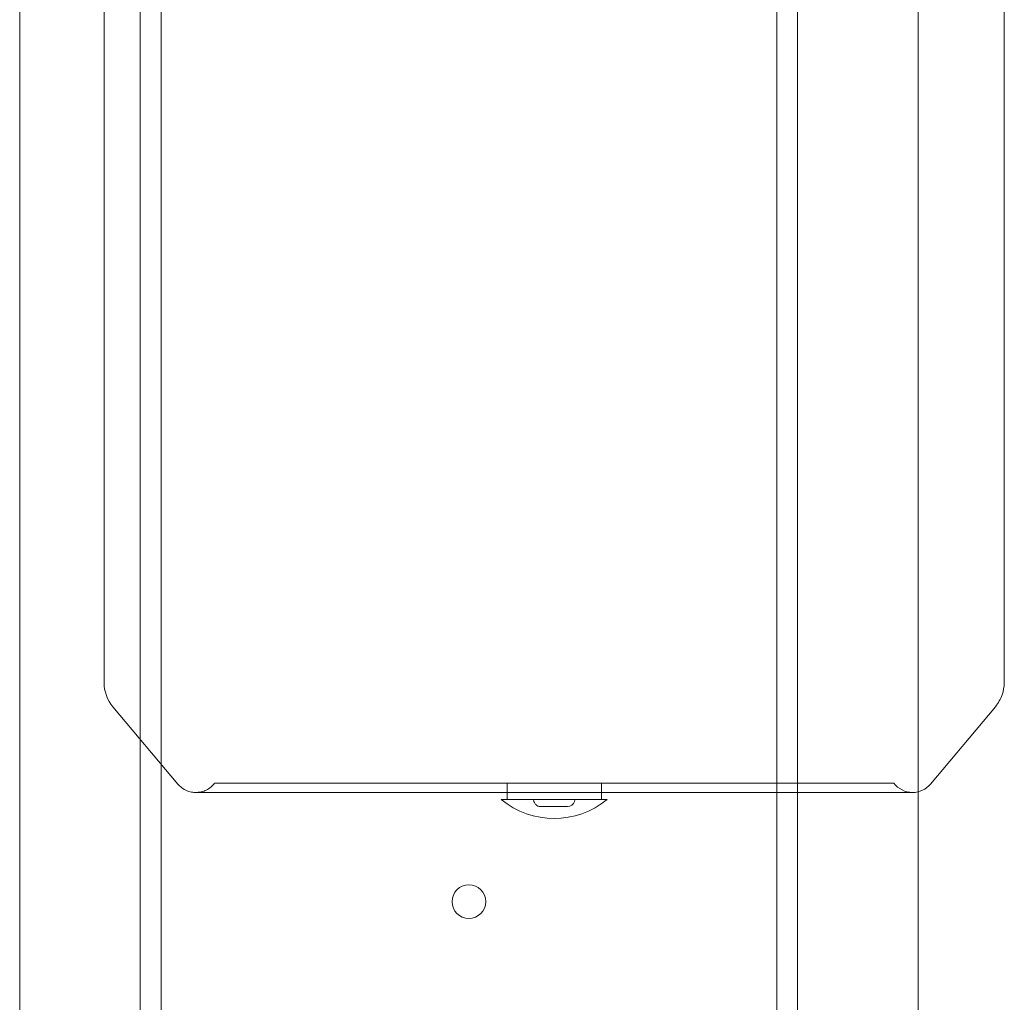
# Model space of a CAD drawing. Units: inches. Extents: x 0.3 to 10.6, y 0.2 to 8.2.
# Drawn here: x 6.5 to 6.9, y 3.8 to 4.2 of the extents above; entities that cross this region are included whole.
import ezdxf

# ---------------------------------------------------------------- set-up
doc = ezdxf.new("R2010")
doc.units = ezdxf.units.IN
doc.header["$MEASUREMENT"] = 0

msp = doc.modelspace()

# ---------------------------------------------------------------- linework, layer by layer
at = {"lineweight": 0}
for p, q in [((6.520735607705615, 3.408546382833187), (6.520735607705615, 5.577296382833186)), ((6.777735607705615, 5.577296382833186), (6.777735607705615, 3.408546382833186)), ((6.786485607705615, 5.577296382833186), (6.786485607705615, 3.408546382833186)), ((6.836735607705616, 5.483546382833317), (6.836735607705615, 3.408546382833186)), ((6.461735607705616, 5.364414841059155), (6.461735607705616, 3.408546382833186)), ((6.511985607705615, 3.408546382833186), (6.511985607705616, 5.256983882833183)), ((6.66517083887848, 3.920529847398801), (6.66517083887848, 3.91659284813432)), ((6.66517083887848, 3.920529847398801), (6.66517083887848, 3.91659284813432)), ((6.684855878248565, 3.920529847399976), (6.826588161713135, 3.920529847399961)), ((6.704540917618637, 3.916592839525983), (6.704540917618637, 3.920529847399961)), ((6.704540917618637, 3.916592839525983), (6.704540917618637, 3.920529847399961)), ((6.676190673940201, 3.913640083620443), (6.676395448607826, 3.912875854156759)), ((6.676190673940201, 3.913640083620443), (6.676395448607826, 3.912875854156759)), ((6.693316307889302, 3.912875854156759), (6.693469579529144, 3.913447871704041)), ((6.693316307889302, 3.912875854156759), (6.693469579529144, 3.913447871704041))]:
    msp.add_line(p, q, dxfattribs=at)
at = {"lineweight": 15}
for p, q in [((6.496962177461182, 4.276829059998423), (6.496962177461147, 3.962484079911373)), ((6.496962177461182, 4.276829059998423), (6.496962177461147, 3.962484079911373)), ((6.872749579035935, 3.962484079911331), (6.87274957903597, 4.276829059998382)), ((6.872749579035935, 3.962484079911331), (6.87274957903597, 4.276829059998382)), ((6.500646516939612, 3.952361440388759), (6.527709771524957, 3.920108709509361)), ((6.500646516939612, 3.952361440388759), (6.527709771524957, 3.920108709509361)), ((6.842001984972159, 3.920108709509319), (6.869065239557492, 3.952361440388704)), ((6.842001984972159, 3.920108709509319), (6.869065239557492, 3.952361440388704)), ((6.66517083887848, 3.91659284813432), (6.66517083887848, 3.913640083621716)), ((6.66517083887848, 3.91659284813432), (6.66517083887848, 3.913640083621716)), ((6.684855878248559, 3.916592839525997), (6.834462177461162, 3.916592839525941)), ((6.693469579529144, 3.913447871704041), (6.693521082556908, 3.913640083620429)), ((6.693469579529144, 3.913447871704041), (6.693521082556908, 3.913640083620429)), ((6.704540917618637, 3.913640083620429), (6.704540917618637, 3.916592839525983)), ((6.704540917618637, 3.913640083620429), (6.704540917618637, 3.916592839525983))]:
    msp.add_line(p, q, dxfattribs=at)
at = {"lineweight": 0}
msp.add_circle((6.649235607705616, 3.871046382833188), 0.007030000000000314, dxfattribs=at)
at = {"lineweight": 15}
for centre, radius, start, end in [((6.512710208957219, 3.962484079911387), 0.0157480314960754, 180.0000000000525, 219.9999999999969), ((6.834462177461162, 3.926435359210957), 0.009842519685026247, 270.0000000000008, 319.9999999999432), ((6.684855878248642, 3.940845423187068), 0.03507935531467032, 230.8537483387972, 309.1462516610245)]:
    msp.add_arc(centre, radius, start, end, dxfattribs=at)
at = {"lineweight": 0}
for centre, radius, start, end in [((6.834462177461162, 3.926435359210957), 0.009842519685019013, 216.86989764573, 270.0000000000008), ((6.690464164701353, 3.913640083620443), 0.002952755905527473, 270.0000000000008, 344.9999999734964)]:
    msp.add_arc(centre, radius, start, end, dxfattribs=at)
at = {"lineweight": 15}
for points, knots in [([(6.869065239557496, 3.952361440388704), (6.870162051482079, 3.953951097370739), (6.872273150871714, 3.957010805064726), (6.872594962939622, 3.960707828097504), (6.872749579035949, 3.962484079911401)], [0, 0, 0, 0, 0.5195453752522262, 1, 1, 1, 1]), ([(6.869065239557496, 3.952361440388704), (6.870162051482079, 3.953951097370739), (6.872273150871714, 3.957010805064726), (6.872594962939622, 3.960707828097504), (6.872749579035949, 3.962484079911401)], [0, 0, 0, 0, 0.5195453752522262, 1, 1, 1, 1]), ([(6.527709771524943, 3.920108709509333), (6.528246697921354, 3.919550286873731), (6.52931140939558, 3.918442948900466), (6.531306265148269, 3.917336801720553), (6.533388121900593, 3.916671803533883), (6.534798560210701, 3.916620418253141), (6.53548091632413, 3.91659555856222)], [0, 0, 0, 0, 0.262688319364859, 0.5209042983219753, 0.7682182349880486, 1, 1, 1, 1]), ([(6.527709771524943, 3.920108709509333), (6.528246697921354, 3.919550286873731), (6.52931140939558, 3.918442948900466), (6.531306265148269, 3.917336801720553), (6.533388121900593, 3.916671803533883), (6.534798560210701, 3.916620418253141), (6.53548091632413, 3.91659555856222)], [0, 0, 0, 0, 0.262688319364859, 0.5209042983219753, 0.7682182349880486, 1, 1, 1, 1]), ([(6.535508445437775, 3.916595527023801), (6.535692588656781, 3.916595119761623), (6.536055557447987, 3.916594316998093), (6.539070701468932, 3.916593631352859), (6.54341829154479, 3.916593205737276), (6.54844240137871, 3.916593000631701), (6.553468366153965, 3.916592905556103), (6.558074401970611, 3.916592866023784), (6.562485126773394, 3.916592850761961), (6.566760129421031, 3.916592847552619), (6.571774646871329, 3.916592848455799), (6.578344752274769, 3.916592848085377), (6.587193951932313, 3.916592848215654), (6.598200392568819, 3.916592848165193), (6.60982553113473, 3.916592848171787), (6.621497967078922, 3.916592848162127), (6.632658415706228, 3.9165928481559), (6.644726860146767, 3.916592848148106), (6.657577291744682, 3.916592848139655), (6.671041693628953, 3.916592848130371), (6.680218206717072, 3.916592848123611), (6.684855878248559, 3.916592848120193)], [0, 0, 0, 0, 0.07443815664152091, 0.1467267047993024, 0.213677461301226, 0.2743724894335746, 0.3179503075951762, 0.3568045106204338, 0.3907432073006917, 0.4196351318280496, 0.4486172007387867, 0.492283459037772, 0.5441452981058154, 0.6039934859603819, 0.6714247696882927, 0.7202977354888609, 0.772000976295363, 0.8262173871849866, 0.8825753990229399, 0.9406553748882536, 1, 1, 1, 1]), ([(6.535508445437775, 3.916595527023801), (6.535692588656781, 3.916595119761623), (6.536055557447987, 3.916594316998093), (6.539070701468932, 3.916593631352859), (6.54341829154479, 3.916593205737276), (6.54844240137871, 3.916593000631701), (6.553468366153965, 3.916592905556103), (6.558074401970611, 3.916592866023784), (6.562485126773394, 3.916592850761961), (6.566760129421031, 3.916592847552619), (6.571774646871329, 3.916592848455799), (6.578344752274769, 3.916592848085377), (6.587193951932313, 3.916592848215654), (6.598200392568819, 3.916592848165193), (6.60982553113473, 3.916592848171787), (6.621497967078922, 3.916592848162127), (6.632658415706228, 3.9165928481559), (6.644726860146767, 3.916592848148106), (6.657577291744682, 3.916592848139655), (6.671041693628953, 3.916592848130371), (6.680218206717072, 3.916592848123611), (6.684855878248559, 3.916592848120193)], [0, 0, 0, 0, 0.07443815664152091, 0.1467267047993024, 0.213677461301226, 0.2743724894335746, 0.3179503075951762, 0.3568045106204338, 0.3907432073006917, 0.4196351318280496, 0.4486172007387867, 0.492283459037772, 0.5441452981058154, 0.6039934859603819, 0.6714247696882927, 0.7202977354888609, 0.772000976295363, 0.8262173871849866, 0.8825753990229399, 0.9406553748882536, 1, 1, 1, 1]), ([(6.662710208957219, 3.913640083620527), (6.662889035139994, 3.913640083620511), (6.663246687505546, 3.913640083620479), (6.666210901102803, 3.913640083620555), (6.671072464286652, 3.913640083620462), (6.677775759362384, 3.913640083620421), (6.685266471509734, 3.913640083620511), (6.692711380191167, 3.91364008362036), (6.699279502004582, 3.913640083620542), (6.704185536299933, 3.913640083620468), (6.706669344808267, 3.91364008362042), (6.706910679658174, 3.913640083620396), (6.707001547539881, 3.913640083620387)], [0, 0, 0, 0, 0.09189208085817706, 0.18378416171635, 0.2911258167571477, 0.3984674718005953, 0.5058091268432835, 0.6131507818858266, 0.7204924369267349, 0.8278340919701727, 0.935175747013693, 1, 1, 1, 1]), ([(6.662710208957219, 3.913640083620527), (6.662889035139994, 3.913640083620511), (6.663246687505546, 3.913640083620479), (6.666210901102803, 3.913640083620555), (6.671072464286652, 3.913640083620462), (6.677775759362384, 3.913640083620421), (6.685266471509734, 3.913640083620511), (6.692711380191167, 3.91364008362036), (6.699279502004582, 3.913640083620542), (6.704185536299933, 3.913640083620468), (6.706669344808267, 3.91364008362042), (6.706910679658174, 3.913640083620396), (6.707001547539881, 3.913640083620387)], [0, 0, 0, 0, 0.09189208085817706, 0.18378416171635, 0.2911258167571477, 0.3984674718005953, 0.5058091268432835, 0.6131507818858266, 0.7204924369267349, 0.8278340919701727, 0.935175747013693, 1, 1, 1, 1]), ([(6.693479778895028, 3.913640083620443), (6.693418034136967, 3.913640083620446), (6.693288213415092, 3.913640083620453), (6.691907568825565, 3.913640083620399), (6.689775454747482, 3.913640083620523), (6.687287345757528, 3.913640083620429), (6.685585748733716, 3.913640083620439), (6.684855878248555, 3.913640083620443)], [0, 0, 0, 0, 0.1947139373873531, 0.4093935210805544, 0.6240731047729622, 0.8387526884654929, 0.9999999999999999, 0.9999999999999999, 0.9999999999999999, 0.9999999999999999]), ([(6.693479778895028, 3.913640083620443), (6.693418034136967, 3.913640083620446), (6.693288213415092, 3.913640083620453), (6.691907568825565, 3.913640083620399), (6.689775454747482, 3.913640083620523), (6.687287345757528, 3.913640083620429), (6.685585748733716, 3.913640083620439), (6.684855878248555, 3.913640083620443)], [0, 0, 0, 0, 0.1947139373873531, 0.4093935210805544, 0.6240731047729622, 0.8387526884654929, 0.9999999999999999, 0.9999999999999999, 0.9999999999999999, 0.9999999999999999])]:
    msp.add_open_spline(points, degree=3, knots=knots, dxfattribs=at)
at = {"lineweight": 0}
for points, knots in [([(6.543123594784017, 3.920529847400087), (6.542624866281715, 3.91994346272498), (6.541632799510257, 3.918777030991522), (6.539586383732689, 3.917549464352707), (6.537883266670683, 3.916797476934549), (6.535337359427714, 3.91658651934538), (6.535481210509884, 3.916594093104816), (6.535508445437733, 3.916595527023759)], [0, 0, 0, 0, 0.2470304072559442, 0.4913909220069824, 0.7267985854655024, 0.9482755311896117, 1, 1, 1, 1]), ([(6.543123594784017, 3.920529847400087), (6.542624866281715, 3.91994346272498), (6.541632799510257, 3.918777030991522), (6.539586383732689, 3.917549464352707), (6.537883266670683, 3.916797476934549), (6.535337359427714, 3.91658651934538), (6.535481210509884, 3.916594093104816), (6.535508445437733, 3.916595527023759)], [0, 0, 0, 0, 0.2470304072559442, 0.4913909220069824, 0.7267985854655024, 0.9482755311896117, 1, 1, 1, 1]), ([(6.543236644602853, 3.920529847399989), (6.543205941883076, 3.920529847399977), (6.543085607729987, 3.920529847399928), (6.543917374072952, 3.920529847400105), (6.545730370004256, 3.920529847400062), (6.548589232859317, 3.920529847400089), (6.552372099550011, 3.920529847399935), (6.557152841857298, 3.920529847399937), (6.562845873821082, 3.920529847400089), (6.569362328296442, 3.920529847399981), (6.576667123724151, 3.920529847399923), (6.584833634304649, 3.920529847400099), (6.593716351913317, 3.920529847399955), (6.603193841269054, 3.920529847400021), (6.613196230081249, 3.920529847399899), (6.623817822458863, 3.920529847400156), (6.635065963942648, 3.920529847400086), (6.646869894690401, 3.920529847400022), (6.659198289829745, 3.9205298474001), (6.671903782560871, 3.920529847399929), (6.68052652836947, 3.920529847399941), (6.684855878248559, 3.920529847399947)], [0, 0, 0, 0, 0.01845556392930851, 0.07233348287426924, 0.1269968699489357, 0.1797399654037915, 0.2328492653301922, 0.2871135539037122, 0.3417769409784052, 0.3945200364332612, 0.4476293363596676, 0.5018936249332452, 0.5565570120079074, 0.6094912842325153, 0.6627957903843678, 0.7166737093292818, 0.7713370964039646, 0.8273545219417048, 0.8838113646003143, 0.9416634485366301, 0.9999999999999999, 0.9999999999999999, 0.9999999999999999, 0.9999999999999999]), ([(6.543236644602853, 3.920529847399989), (6.543205941883076, 3.920529847399977), (6.543085607729987, 3.920529847399928), (6.543917374072952, 3.920529847400105), (6.545730370004256, 3.920529847400062), (6.548589232859317, 3.920529847400089), (6.552372099550011, 3.920529847399935), (6.557152841857298, 3.920529847399937), (6.562845873821082, 3.920529847400089), (6.569362328296442, 3.920529847399981), (6.576667123724151, 3.920529847399923), (6.584833634304649, 3.920529847400099), (6.593716351913317, 3.920529847399955), (6.603193841269054, 3.920529847400021), (6.613196230081249, 3.920529847399899), (6.623817822458863, 3.920529847400156), (6.635065963942648, 3.920529847400086), (6.646869894690401, 3.920529847400022), (6.659198289829745, 3.9205298474001), (6.671903782560871, 3.920529847399929), (6.68052652836947, 3.920529847399941), (6.684855878248559, 3.920529847399947)], [0, 0, 0, 0, 0.01845556392930851, 0.07233348287426924, 0.1269968699489357, 0.1797399654037915, 0.2328492653301922, 0.2871135539037122, 0.3417769409784052, 0.3945200364332612, 0.4476293363596676, 0.5018936249332452, 0.5565570120079074, 0.6094912842325153, 0.6627957903843678, 0.7166737093292818, 0.7713370964039646, 0.8273545219417048, 0.8838113646003143, 0.9416634485366301, 0.9999999999999999, 0.9999999999999999, 0.9999999999999999, 0.9999999999999999]), ([(6.676395448607937, 3.912875854156339), (6.676528152792473, 3.912531195788084), (6.676742446674033, 3.911974633236548), (6.677350789435375, 3.911337485066729), (6.677945071890236, 3.910959580407143), (6.678608186940031, 3.910728969485155), (6.679025616979723, 3.91070178400847), (6.679247591795743, 3.910687327714931)], [0, 0, 0, 0, 0.2841624415394049, 0.4588722865310139, 0.6755965252475119, 0.8274934844705462, 1, 1, 1, 1]), ([(6.676395448607937, 3.912875854156339), (6.676528152792473, 3.912531195788084), (6.676742446674033, 3.911974633236548), (6.677350789435375, 3.911337485066729), (6.677945071890236, 3.910959580407143), (6.678608186940031, 3.910728969485155), (6.679025616979723, 3.91070178400847), (6.679247591795743, 3.910687327714931)], [0, 0, 0, 0, 0.2841624415394049, 0.4588722865310139, 0.6755965252475119, 0.8274934844705462, 1, 1, 1, 1]), ([(6.684855878248565, 3.910687327714917), (6.684150376447188, 3.910687327714917), (6.683065090662136, 3.910687327714917), (6.681759391378991, 3.910687327714918), (6.680860906168531, 3.910687327714917), (6.680137090803601, 3.910687327714917), (6.679437750956183, 3.910687327714917), (6.6793225072303, 3.910687327714917), (6.67924759179574, 3.910687327714917)], [0, 0, 0, 0, 0.239456844394462, 0.3683606602382383, 0.5000000000000266, 0.6316393397619696, 0.7605431556055754, 1, 1, 1, 1]), ([(6.684855878248565, 3.910687327714917), (6.684150376447188, 3.910687327714917), (6.683065090662136, 3.910687327714917), (6.681759391378991, 3.910687327714918), (6.680860906168531, 3.910687327714917), (6.680137090803601, 3.910687327714917), (6.679437750956183, 3.910687327714917), (6.6793225072303, 3.910687327714917), (6.67924759179574, 3.910687327714917)], [0, 0, 0, 0, 0.239456844394462, 0.3683606602382383, 0.5000000000000266, 0.6316393397619696, 0.7605431556055754, 1, 1, 1, 1]), ([(6.69046416470137, 3.910687327714917), (6.690389249266807, 3.910687327714917), (6.690274005540918, 3.910687327714918), (6.689574665693514, 3.910687327714917), (6.688850850328581, 3.910687327714918), (6.687952365118122, 3.910687327714917), (6.686646665834992, 3.910687327714917), (6.685561380049942, 3.910687327714917), (6.684855878248565, 3.910687327714917)], [0, 0, 0, 0, 0.2394568443948873, 0.3683606602384407, 0.5000000000003952, 0.6316393397623788, 0.7605431556057746, 1, 1, 1, 1]), ([(6.69046416470137, 3.910687327714917), (6.690389249266807, 3.910687327714917), (6.690274005540918, 3.910687327714918), (6.689574665693514, 3.910687327714917), (6.688850850328581, 3.910687327714918), (6.687952365118122, 3.910687327714917), (6.686646665834992, 3.910687327714917), (6.685561380049942, 3.910687327714917), (6.684855878248565, 3.910687327714917)], [0, 0, 0, 0, 0.2394568443948873, 0.3683606602384407, 0.5000000000003952, 0.6316393397623788, 0.7605431556057746, 1, 1, 1, 1])]:
    msp.add_open_spline(points, degree=3, knots=knots, dxfattribs=at)

doc.saveas('drawing.dxf')
